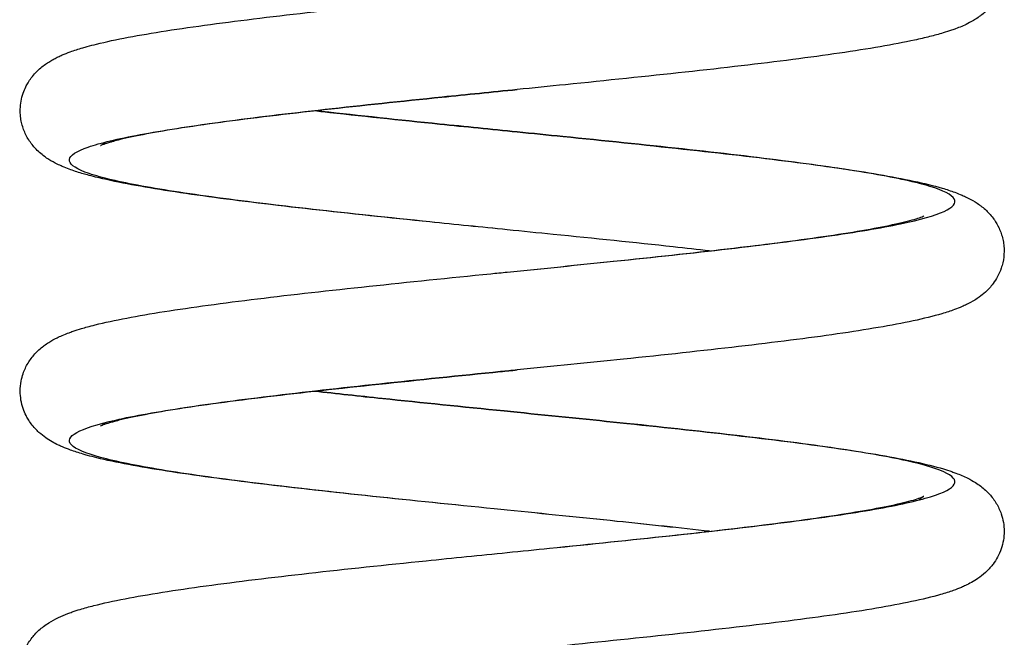
# Model space of a CAD drawing. Units: millimetres. Extents: x 274.52 to 281.32, y -668.44 to -659.23.
# Drawn here: x 277.4 to 277.6, y -662.99 to -662.86 of the extents above; entities that cross this region are included whole.
import ezdxf

# ---------------------------------------------------------------- set-up
doc = ezdxf.new("R2010")
doc.units = ezdxf.units.MM
doc.header["$MEASUREMENT"] = 0
doc.layers.get('0').update_dxf_attribs({"lineweight": 0})

# ---------------------------------------------------------------- blocks, each defined once
blk = doc.blocks.new('E026-A')
at = {"lineweight": -3}
for points, knots in [([(277.49903, -662.82605), (277.50615, -662.82677), (277.51326, -662.82748), (277.52017, -662.8282), (277.52837, -662.82905), (277.53627, -662.8299), (277.54361, -662.83075), (277.55099, -662.83161), (277.55777, -662.83246), (277.56376, -662.83332), (277.56676, -662.83376), (277.56956, -662.83419), (277.57475, -662.83507), (277.57712, -662.83552), (277.57928, -662.83597), (277.58147, -662.83644), (277.58339, -662.8369), (277.58607, -662.83768), (277.58691, -662.83795), (277.58829, -662.83844), (277.58884, -662.83865), (277.58968, -662.83901), (277.58995, -662.83913), (277.59019, -662.83925), (277.59102, -662.83963), (277.59189, -662.8401), (277.59324, -662.84104), (277.59372, -662.84141), (277.59449, -662.84211), (277.59476, -662.84239), (277.59529, -662.84297), (277.59554, -662.84327), (277.59578, -662.8436), (277.59644, -662.84448), (277.59702, -662.84551), (277.59774, -662.84762), (277.59793, -662.84858), (277.59806, -662.85062), (277.59797, -662.85165), (277.59745, -662.85397), (277.59693, -662.85515), (277.59628, -662.85618), (277.59612, -662.85643), (277.59596, -662.85667), (277.59579, -662.8569), (277.59528, -662.85758), (277.59474, -662.85815), (277.5939, -662.85892), (277.59358, -662.85918), (277.59326, -662.85942), (277.59325, -662.85943), (277.59289, -662.8597), (277.59255, -662.85993), (277.59168, -662.86049), (277.59114, -662.86079), (277.58981, -662.86145), (277.58898, -662.8618), (277.58793, -662.86219), (277.58765, -662.86229), (277.58678, -662.86259), (277.58622, -662.86277), (277.58563, -662.86294), (277.58475, -662.86321), (277.58384, -662.86345), (277.58191, -662.86394), (277.5809, -662.86417), (277.57771, -662.86487), (277.57538, -662.86531), (277.57281, -662.86575), (277.56771, -662.86663), (277.56176, -662.86749), (277.55506, -662.86835), (277.54839, -662.86921), (277.54103, -662.87006), (277.53321, -662.87091), (277.52542, -662.87176), (277.51719, -662.87261), (277.50883, -662.87346), (277.50557, -662.87379), (277.50229, -662.87412), (277.49902, -662.87445)], [0, 0, 0, 0, 21.495815, 21.495815, 21.495815, 46.973796, 46.973796, 46.973796, 72.555226, 72.555226, 72.555226, 85.363634, 85.363634, 98.247204, 98.247204, 98.247204, 111.109307, 111.109307, 117.597272, 117.597272, 121.940302, 121.940302, 124.41146, 124.41146, 124.41146, 131.23622, 131.23622, 134.883036, 134.883036, 136.970289, 136.970289, 138.880531, 138.880531, 138.880531, 144.002311, 144.002311, 147.882367, 147.882367, 151.896552, 151.896552, 157.27446, 157.27446, 157.27446, 158.598046, 158.598046, 158.598046, 162.780323, 162.780323, 165.235372, 165.235372, 165.344647, 165.344647, 168.089357, 168.089357, 172.582126, 172.582126, 179.469572, 179.469572, 181.510932, 181.510932, 185.15057, 185.15057, 185.15057, 191.668603, 191.668603, 198.137982, 198.137982, 211.008862, 211.008862, 211.008862, 236.666413, 236.666413, 236.666413, 262.196467, 262.196467, 262.196467, 287.635264, 287.635264, 287.635264, 297.522598, 297.522598, 297.522598, 297.522598]), ([(277.49702, -662.90295), (277.49174, -662.90242), (277.48646, -662.90188), (277.48127, -662.90135), (277.47298, -662.9005), (277.4649, -662.89966), (277.45733, -662.89881), (277.44973, -662.89795), (277.44265, -662.8971), (277.43633, -662.89624), (277.42996, -662.89538), (277.42441, -662.89451), (277.41972, -662.89362), (277.41735, -662.89317), (277.41524, -662.89271), (277.41274, -662.89209), (277.41219, -662.89195), (277.41128, -662.8917), (277.4109, -662.89159), (277.40964, -662.89122), (277.40881, -662.89095), (277.40798, -662.89064), (277.40751, -662.89047), (277.40703, -662.89028), (277.40622, -662.88993), (277.40588, -662.88977), (277.40498, -662.88933), (277.40441, -662.88902), (277.40354, -662.88847), (277.40323, -662.88827), (277.40261, -662.88781), (277.40229, -662.88755), (277.40164, -662.88697), (277.40131, -662.88666), (277.40074, -662.88602), (277.40049, -662.88572), (277.40025, -662.8854), (277.40002, -662.88509), (277.3998, -662.88477), (277.3994, -662.8841), (277.39922, -662.88375), (277.39888, -662.88303), (277.39873, -662.88267), (277.39848, -662.88191), (277.39837, -662.88153), (277.39819, -662.88075), (277.39813, -662.88035), (277.39803, -662.87946), (277.39801, -662.87896), (277.39802, -662.87846), (277.39805, -662.87733), (277.39826, -662.87623), (277.39876, -662.87475), (277.39894, -662.87432), (277.39929, -662.87361), (277.39944, -662.87334), (277.3998, -662.87273), (277.40002, -662.8724), (277.40025, -662.8721), (277.40055, -662.87169), (277.40087, -662.87132), (277.40152, -662.87064), (277.40186, -662.87032), (277.40282, -662.86951), (277.40344, -662.86908), (277.40432, -662.86854), (277.40461, -662.86837), (277.40517, -662.86807), (277.40545, -662.86793), (277.406, -662.86767), (277.40628, -662.86754), (277.40709, -662.86719), (277.40763, -662.86698), (277.40817, -662.86679), (277.409, -662.86649), (277.40984, -662.86622), (277.41103, -662.86587), (277.41133, -662.86578), (277.41226, -662.86553), (277.41288, -662.86537), (277.41547, -662.86473), (277.41761, -662.86428), (277.41999, -662.86383), (277.42471, -662.86293), (277.43029, -662.86207), (277.43669, -662.86121), (277.44304, -662.86035), (277.45014, -662.8595), (277.45776, -662.85864), (277.46535, -662.85779), (277.47344, -662.85694), (277.48174, -662.8561), (277.48678, -662.85558), (277.4919, -662.85506), (277.49701, -662.85455)], [0, 0, 0, 0, 15.934401, 15.934401, 15.934401, 41.393207, 41.393207, 41.393207, 66.948927, 66.948927, 66.948927, 92.648092, 92.648092, 92.648092, 105.573197, 105.573197, 109.347525, 109.347525, 112.066007, 112.066007, 118.6317, 118.6317, 118.6317, 122.463083, 122.463083, 125.275073, 125.275073, 129.816688, 129.816688, 132.171899, 132.171899, 134.605981, 134.605981, 137.040716, 137.040716, 138.938815, 138.938815, 138.938815, 140.711589, 140.711589, 142.400874, 142.400874, 144.033629, 144.033629, 145.62995, 145.62995, 147.204005, 147.204005, 149.145988, 149.145988, 149.145988, 153.517203, 153.517203, 155.475911, 155.475911, 156.83567, 156.83567, 158.608985, 158.608985, 158.608985, 160.986717, 160.986717, 163.496927, 163.496927, 168.231612, 168.231612, 170.521175, 170.521175, 172.780834, 172.780834, 175.085902, 175.085902, 179.420039, 179.420039, 179.420039, 186.307422, 186.307422, 188.557344, 188.557344, 192.737681, 192.737681, 205.391497, 205.391497, 205.391497, 231.087075, 231.087075, 231.087075, 256.640667, 256.640667, 256.640667, 282.097852, 282.097852, 282.097852, 297.540877, 297.540877, 297.540877, 297.540877]), ([(277.49702, -662.90295), (277.49175, -662.90242), (277.48648, -662.90189), (277.47306, -662.90051), (277.46503, -662.89966), (277.45005, -662.89797), (277.44309, -662.89713), (277.43077, -662.89544), (277.42541, -662.89459), (277.41671, -662.8929), (277.41337, -662.89206), (277.40897, -662.89036), (277.4079, -662.88952), (277.40814, -662.88783), (277.40943, -662.88698), (277.41428, -662.88529), (277.41784, -662.88445), (277.42693, -662.88276), (277.43247, -662.88191), (277.44509, -662.88022), (277.45219, -662.87938), (277.46737, -662.87768), (277.47546, -662.87684), (277.48879, -662.87548), (277.49391, -662.87496), (277.49902, -662.87445)], [2281.511155, 2281.511155, 2281.511155, 2281.511155, 2297.462109, 2297.462109, 2322.831841, 2322.831841, 2348.201572, 2348.201572, 2373.571304, 2373.571304, 2398.941035, 2398.941035, 2424.310767, 2424.310767, 2449.680498, 2449.680498, 2475.05023, 2475.05023, 2500.419962, 2500.419962, 2525.789693, 2525.789693, 2551.159425, 2551.159425, 2566.620156, 2566.620156, 2566.620156, 2566.620156]), ([(277.49902, -662.87445), (277.49391, -662.87496), (277.48881, -662.87548), (277.48377, -662.87599), (277.47554, -662.87683), (277.4675, -662.87768), (277.45999, -662.87852), (277.45251, -662.87936), (277.44553, -662.88019), (277.43937, -662.88103), (277.43327, -662.88185), (277.42791, -662.88268), (277.42371, -662.88348), (277.42162, -662.88387), (277.41979, -662.88427), (277.41782, -662.88475), (277.41736, -662.88487), (277.41674, -662.88504), (277.41653, -662.8851), (277.41579, -662.88532), (277.41532, -662.88547), (277.41498, -662.88559), (277.41476, -662.88567), (277.41459, -662.88574), (277.41442, -662.88581), (277.41438, -662.88583), (277.41435, -662.88585), (277.41434, -662.88585), (277.41434, -662.88585)], [0, 0, 0, 0, 15.41403, 15.41403, 15.41403, 40.693249, 40.693249, 40.693249, 65.876871, 65.876871, 65.876871, 90.925917, 90.925917, 90.925917, 103.322533, 103.322533, 107.392856, 107.392856, 109.503636, 109.503636, 115.654211, 115.654211, 115.654211, 119.676503, 119.676503, 121.791018, 121.791018, 122.928364, 122.928364, 122.928364, 122.928364]), ([(277.45788, -662.87874), (277.45844, -662.8788), (277.459, -662.87887), (277.45956, -662.87893), (277.46705, -662.87977), (277.47508, -662.88061), (277.4833, -662.88146), (277.48849, -662.88199), (277.49376, -662.88252), (277.49902, -662.88305)], [243.597083, 243.597083, 243.597083, 243.597083, 245.490212, 245.490212, 245.490212, 270.767817, 270.767817, 270.767817, 286.671351, 286.671351, 286.671351, 286.671351]), ([(277.49902, -662.88305), (277.49375, -662.88252), (277.48847, -662.88199), (277.475, -662.88061), (277.46692, -662.87976), (277.45886, -662.87886), (277.45837, -662.87881), (277.45788, -662.87876)], [2281.511155, 2281.511155, 2281.511155, 2281.511155, 2297.462109, 2297.462109, 2322.831841, 2322.831841, 2324.469339, 2324.469339, 2324.469339, 2324.469339]), ([(277.49701, -662.91155), (277.50428, -662.91082), (277.51156, -662.91008), (277.5268, -662.90851), (277.53469, -662.90766), (277.54933, -662.90597), (277.55607, -662.90512), (277.56787, -662.90343), (277.57293, -662.90259), (277.58099, -662.9009), (277.58398, -662.90005), (277.58767, -662.89836), (277.58836, -662.89752), (277.58738, -662.89583), (277.58572, -662.89498), (277.58016, -662.89329), (277.57627, -662.89244), (277.56656, -662.89075), (277.56075, -662.88991), (277.54764, -662.88822), (277.54035, -662.88737), (277.52487, -662.88568), (277.51667, -662.88484), (277.50525, -662.88368), (277.50214, -662.88336), (277.49902, -662.88305)], [1996.405193, 1996.405193, 1996.405193, 1996.405193, 2018.395062, 2018.395062, 2043.764793, 2043.764793, 2069.134525, 2069.134525, 2094.504256, 2094.504256, 2119.873988, 2119.873988, 2145.24372, 2145.24372, 2170.613451, 2170.613451, 2195.983183, 2195.983183, 2221.352914, 2221.352914, 2246.722646, 2246.722646, 2272.092377, 2272.092377, 2281.511155, 2281.511155, 2281.511155, 2281.511155]), ([(277.49902, -662.88305), (277.50214, -662.88336), (277.50525, -662.88368), (277.50835, -662.88399), (277.51672, -662.88484), (277.52496, -662.88569), (277.53276, -662.88654), (277.5406, -662.88739), (277.54799, -662.88824), (277.55467, -662.88909), (277.56141, -662.88995), (277.56739, -662.89081), (277.57252, -662.89169), (277.5751, -662.89214), (277.57745, -662.89258), (277.58176, -662.89351), (277.58366, -662.89397), (277.58543, -662.89449), (277.58632, -662.89476), (277.58716, -662.89503), (277.58848, -662.89551), (277.58898, -662.89571), (277.58979, -662.89606), (277.59011, -662.8962), (277.59098, -662.89663), (277.59155, -662.89693), (277.59241, -662.89747), (277.59272, -662.89767), (277.59311, -662.89796), (277.59319, -662.89802), (277.59358, -662.89832), (277.5939, -662.89857), (277.59447, -662.8991), (277.59474, -662.89936), (277.59527, -662.89994), (277.59553, -662.90025), (277.59579, -662.9006), (277.59587, -662.90072), (277.59596, -662.90084), (277.59605, -662.90096), (277.59639, -662.90146), (277.59671, -662.90201), (277.59715, -662.90296), (277.5973, -662.90333), (277.59755, -662.90408), (277.59766, -662.90447), (277.59784, -662.90525), (277.5979, -662.90564), (277.598, -662.90647), (277.59802, -662.9069), (277.59801, -662.90812), (277.59792, -662.90889), (277.59766, -662.91003), (277.59755, -662.91041), (277.59702, -662.91199), (277.59644, -662.91302), (277.59578, -662.9139), (277.59554, -662.91422), (277.59529, -662.91452), (277.59476, -662.91511), (277.59449, -662.91538), (277.59379, -662.91602), (277.59338, -662.91634), (277.59267, -662.91685), (277.59237, -662.91705), (277.5915, -662.91759), (277.59093, -662.9179), (277.59038, -662.91816), (277.59008, -662.91831), (277.58978, -662.91844), (277.58897, -662.91879), (277.58845, -662.919), (277.58711, -662.91949), (277.58627, -662.91976), (277.58361, -662.92054), (277.5817, -662.92101), (277.57953, -662.92147), (277.57738, -662.92193), (277.57503, -662.92237), (277.56987, -662.92326), (277.56709, -662.92369), (277.5641, -662.92413), (277.55814, -662.92499), (277.55139, -662.92584), (277.54403, -662.9267), (277.53671, -662.92755), (277.52882, -662.9284), (277.52064, -662.92925), (277.51357, -662.92998), (277.5063, -662.93071), (277.49902, -662.93145)], [0, 0, 0, 0, 9.397475, 9.397475, 9.397475, 34.834679, 34.834679, 34.834679, 60.362736, 60.362736, 60.362736, 86.01724, 86.01724, 86.01724, 98.858823, 98.858823, 111.871839, 111.871839, 111.871839, 118.437185, 118.437185, 122.45769, 122.45769, 125.068247, 125.068247, 129.598672, 129.598672, 131.946515, 131.946515, 132.598821, 132.598821, 134.942296, 134.942296, 136.910497, 136.910497, 138.914433, 138.914433, 138.914433, 139.602417, 139.602417, 139.602417, 142.365743, 142.365743, 143.993227, 143.993227, 145.586078, 145.586078, 147.158035, 147.158035, 148.839173, 148.839173, 151.872509, 151.872509, 153.466739, 153.466739, 158.612516, 158.612516, 158.612516, 160.518581, 160.518581, 162.602634, 162.602634, 165.697959, 165.697959, 168.040084, 168.040084, 172.562902, 172.562902, 172.562902, 175.026241, 175.026241, 179.183877, 179.183877, 185.742368, 185.742368, 198.74763, 198.74763, 198.74763, 211.634332, 211.634332, 224.444094, 224.444094, 224.444094, 250.027842, 250.027842, 250.027842, 275.507526, 275.507526, 275.507526, 297.507758, 297.507758, 297.507758, 297.507758]), ([(277.41434, -662.88585), (277.41434, -662.88585), (277.41434, -662.88585), (277.41437, -662.88583), (277.41441, -662.88581), (277.41459, -662.8857), (277.41481, -662.88556), (277.41519, -662.88524), (277.41525, -662.88518), (277.41533, -662.88512)], [122.928364, 122.928364, 122.928364, 122.928364, 123.84737, 123.84737, 125.917044, 125.917044, 130.163721, 130.163721, 131.037549, 131.037549, 131.037549, 131.037549]), ([(277.49701, -662.91155), (277.50427, -662.91082), (277.51153, -662.91009), (277.51858, -662.90935), (277.52668, -662.90851), (277.5345, -662.90767), (277.54172, -662.90683), (277.54891, -662.906), (277.55552, -662.90516), (277.56123, -662.90433), (277.56407, -662.90392), (277.5667, -662.90351), (277.57142, -662.9027), (277.57354, -662.9023), (277.57534, -662.90191), (277.57712, -662.90153), (277.57863, -662.90116), (277.58029, -662.90067), (277.58075, -662.90052), (277.58129, -662.90032), (277.58146, -662.90025), (277.58163, -662.90018), (277.58167, -662.90016), (277.58169, -662.90015), (277.58169, -662.90015), (277.58169, -662.90015), (277.58169, -662.90015)], [0, 0, 0, 0, 21.941511, 21.941511, 21.941511, 47.198281, 47.198281, 47.198281, 72.352407, 72.352407, 72.352407, 84.851757, 84.851757, 97.283622, 97.283622, 97.283622, 109.628935, 109.628935, 115.784297, 115.784297, 119.671322, 119.671322, 121.947437, 121.947437, 121.947437, 122.000804, 122.000804, 122.000804, 122.000804]), ([(277.53815, -662.90724), (277.53573, -662.90697), (277.53327, -662.9067), (277.52294, -662.90558), (277.5147, -662.90474), (277.50325, -662.90358), (277.50013, -662.90326), (277.49702, -662.90295)], [2238.560813, 2238.560813, 2238.560813, 2238.560813, 2246.722646, 2246.722646, 2272.092377, 2272.092377, 2281.511155, 2281.511155, 2281.511155, 2281.511155]), ([(277.49702, -662.95995), (277.49614, -662.95986), (277.49526, -662.95977), (277.49438, -662.95968), (277.48598, -662.95884), (277.47762, -662.95799), (277.46961, -662.95714), (277.46157, -662.95629), (277.4539, -662.95544), (277.44686, -662.95459), (277.43979, -662.95373), (277.43338, -662.95287), (277.42781, -662.95201), (277.425, -662.95157), (277.42242, -662.95113), (277.41767, -662.95023), (277.41553, -662.94978), (277.41358, -662.9493), (277.41292, -662.94914), (277.41229, -662.94898), (277.41137, -662.94872), (277.41107, -662.94864), (277.40989, -662.94829), (277.40904, -662.94803), (277.40767, -662.94753), (277.40712, -662.94732), (277.4063, -662.94697), (277.40603, -662.94684), (277.40495, -662.94633), (277.40408, -662.94586), (277.40319, -662.94523), (277.40274, -662.94492), (277.40229, -662.94456), (277.40129, -662.94365), (277.40076, -662.94308), (277.40025, -662.9424), (277.40002, -662.9421), (277.39981, -662.94177), (277.39946, -662.94119), (277.39932, -662.94094), (277.39897, -662.94024), (277.39877, -662.93978), (277.39823, -662.93818), (277.39802, -662.93698), (277.39802, -662.93506), (277.39808, -662.93437), (277.39831, -662.93319), (277.39844, -662.93269), (277.39887, -662.93143), (277.39921, -662.93072), (277.39981, -662.92972), (277.40002, -662.9294), (277.40025, -662.9291), (277.40049, -662.92877), (277.40074, -662.92847), (277.40127, -662.92789), (277.40155, -662.92761), (277.40214, -662.92707), (277.40245, -662.92682), (277.4028, -662.92655), (277.40283, -662.92653), (277.40287, -662.9265), (277.40319, -662.92626), (277.4035, -662.92605), (277.40438, -662.92549), (277.40494, -662.92518), (277.40585, -662.92474), (277.4062, -662.92458), (277.40701, -662.92423), (277.40748, -662.92404), (277.40817, -662.92378), (277.40845, -662.92369), (277.40932, -662.92339), (277.40989, -662.92321), (277.41087, -662.92292), (277.41126, -662.9228), (277.41218, -662.92255), (277.4127, -662.92241), (277.41324, -662.92228), (277.41518, -662.9218), (277.41729, -662.92134), (277.422, -662.92044), (277.42455, -662.92), (277.42733, -662.91957), (277.43286, -662.9187), (277.43922, -662.91784), (277.44626, -662.91698), (277.45326, -662.91613), (277.4609, -662.91528), (277.46892, -662.91443), (277.47691, -662.91358), (277.48526, -662.91273), (277.49366, -662.91189), (277.49478, -662.91177), (277.49589, -662.91166), (277.49701, -662.91155)], [0, 0, 0, 0, 2.655297, 2.655297, 2.655297, 28.070898, 28.070898, 28.070898, 53.572619, 53.572619, 53.572619, 79.187533, 79.187533, 79.187533, 92.013949, 92.013949, 104.94782, 104.94782, 104.94782, 108.977858, 108.977858, 111.055471, 111.055471, 117.536237, 117.536237, 121.875399, 121.875399, 124.187411, 124.187411, 131.521914, 131.521914, 131.521914, 134.942496, 134.942496, 138.913203, 138.913203, 138.913203, 140.695867, 140.695867, 141.932016, 141.932016, 144.036597, 144.036597, 148.826905, 148.826905, 151.515627, 151.515627, 153.565677, 153.565677, 156.879785, 156.879785, 158.637556, 158.637556, 158.637556, 160.528433, 160.528433, 162.598023, 162.598023, 164.922451, 164.922451, 165.210966, 165.210966, 165.210966, 167.948581, 167.948581, 173.014966, 173.014966, 176.305107, 176.305107, 180.522777, 180.522777, 182.647566, 182.647566, 186.345968, 186.345968, 188.776465, 188.776465, 191.854711, 191.854711, 191.854711, 204.795386, 204.795386, 217.623751, 217.623751, 217.623751, 243.242644, 243.242644, 243.242644, 268.747092, 268.747092, 268.747092, 294.164975, 294.164975, 294.164975, 297.534663, 297.534663, 297.534663, 297.534663]), ([(277.49702, -662.95995), (277.49614, -662.95986), (277.49526, -662.95977), (277.486, -662.95884), (277.47767, -662.95799), (277.46174, -662.9563), (277.45416, -662.95546), (277.44031, -662.95377), (277.43405, -662.95292), (277.42335, -662.95123), (277.41891, -662.95038), (277.41219, -662.94869), (277.40991, -662.94785), (277.40769, -662.94616), (277.40775, -662.94531), (277.41021, -662.94362), (277.4126, -662.94278), (277.41954, -662.94109), (277.42409, -662.94024), (277.43497, -662.93855), (277.44131, -662.9377), (277.45529, -662.93601), (277.46293, -662.93517), (277.47893, -662.93348), (277.48728, -662.93263), (277.49678, -662.93167), (277.4979, -662.93156), (277.49902, -662.93145)], [1711.294793, 1711.294793, 1711.294793, 1711.294793, 1713.958283, 1713.958283, 1739.328014, 1739.328014, 1764.697746, 1764.697746, 1790.067478, 1790.067478, 1815.437209, 1815.437209, 1840.806941, 1840.806941, 1866.176672, 1866.176672, 1891.546404, 1891.546404, 1916.916135, 1916.916135, 1942.285867, 1942.285867, 1967.655599, 1967.655599, 1993.02533, 1993.02533, 1996.405193, 1996.405193, 1996.405193, 1996.405193]), ([(277.49902, -662.93145), (277.4979, -662.93156), (277.49678, -662.93167), (277.49567, -662.93179), (277.4873, -662.93263), (277.47898, -662.93347), (277.47103, -662.93432), (277.46311, -662.93516), (277.45555, -662.936), (277.44868, -662.93684), (277.44184, -662.93767), (277.43565, -662.9385), (277.43044, -662.93932), (277.42785, -662.93973), (277.42549, -662.94014), (277.42135, -662.94093), (277.41954, -662.94132), (277.41809, -662.94168), (277.41769, -662.94178), (277.41731, -662.94188), (277.41668, -662.94205), (277.41643, -662.94213), (277.41565, -662.94236), (277.41521, -662.94251), (277.41471, -662.94269), (277.41457, -662.94275), (277.4144, -662.94282), (277.41436, -662.94284), (277.41434, -662.94285)], [0, 0, 0, 0, 3.368291, 3.368291, 3.368291, 28.68676, 28.68676, 28.68676, 53.91893, 53.91893, 53.91893, 79.039197, 79.039197, 79.039197, 91.520322, 91.520322, 103.910939, 103.910939, 103.910939, 107.365358, 107.365358, 110.080088, 110.080088, 116.218161, 116.218161, 119.68751, 119.68751, 122.10003, 122.10003, 122.10003, 122.10003]), ([(277.49903, -662.94005), (277.49814, -662.93996), (277.49726, -662.93987), (277.488, -662.93894), (277.47963, -662.93809), (277.46688, -662.93675), (277.46226, -662.93625), (277.45783, -662.93575)], [1711.294793, 1711.294793, 1711.294793, 1711.294793, 1713.958283, 1713.958283, 1739.328014, 1739.328014, 1754.320835, 1754.320835, 1754.320835, 1754.320835]), ([(277.45788, -662.93574), (277.46232, -662.93625), (277.46695, -662.93675), (277.47171, -662.93725), (277.47968, -662.9381), (277.48802, -662.93894), (277.49638, -662.93978), (277.49726, -662.93987), (277.49814, -662.93996), (277.49903, -662.94005)], [243.540045, 243.540045, 243.540045, 243.540045, 258.662763, 258.662763, 258.662763, 283.983511, 283.983511, 283.983511, 286.637949, 286.637949, 286.637949, 286.637949]), ([(277.497, -662.96855), (277.49988, -662.96826), (277.50276, -662.96797), (277.51399, -662.96683), (277.52224, -662.96599), (277.53792, -662.9643), (277.54533, -662.96345), (277.55875, -662.96176), (277.56475, -662.96092), (277.57487, -662.95923), (277.57898, -662.95838), (277.58502, -662.95669), (277.58693, -662.95584), (277.58841, -662.95415), (277.58798, -662.95331), (277.58479, -662.95162), (277.58204, -662.95077), (277.57443, -662.94908), (277.56957, -662.94824), (277.55814, -662.94655), (277.55155, -662.9457), (277.53718, -662.94401), (277.52938, -662.94316), (277.51403, -662.94156), (277.50653, -662.94081), (277.49903, -662.94005)], [1426.176934, 1426.176934, 1426.176934, 1426.176934, 1434.891236, 1434.891236, 1460.260967, 1460.260967, 1485.630699, 1485.630699, 1511.00043, 1511.00043, 1536.370162, 1536.370162, 1561.739893, 1561.739893, 1587.109625, 1587.109625, 1612.479357, 1612.479357, 1637.849088, 1637.849088, 1663.21882, 1663.21882, 1688.588551, 1688.588551, 1711.294793, 1711.294793, 1711.294793, 1711.294793]), ([(277.49903, -662.94005), (277.50654, -662.94081), (277.51406, -662.94156), (277.52134, -662.94232), (277.52951, -662.94317), (277.53737, -662.94402), (277.54466, -662.94487), (277.55198, -662.94573), (277.5587, -662.94658), (277.56461, -662.94745), (277.56758, -662.94788), (277.57034, -662.94831), (277.57544, -662.9492), (277.57777, -662.94964), (277.57989, -662.95011), (277.58204, -662.95057), (277.58393, -662.95104), (277.58626, -662.95174), (277.58683, -662.95193), (277.58769, -662.95222), (277.58796, -662.95232), (277.58902, -662.95272), (277.58986, -662.95307), (277.59066, -662.95347), (277.59117, -662.95373), (277.59169, -662.95402), (277.59256, -662.95457), (277.59292, -662.95481), (277.59358, -662.95532), (277.59389, -662.95557), (277.59423, -662.95588), (277.59425, -662.9559), (277.59479, -662.9564), (277.5953, -662.95694), (277.59578, -662.9576), (277.59601, -662.9579), (277.59623, -662.95823), (277.59682, -662.95922), (277.59716, -662.95993), (277.59781, -662.96183), (277.59802, -662.96302), (277.59802, -662.96548), (277.59781, -662.96668), (277.59702, -662.96899), (277.59644, -662.97002), (277.59579, -662.9709), (277.59575, -662.97094), (277.59572, -662.97098), (277.59569, -662.97103), (277.59521, -662.97165), (277.59471, -662.97218), (277.5937, -662.9731), (277.5932, -662.97349), (277.59183, -662.97443), (277.59096, -662.97489), (277.58991, -662.97538), (277.58964, -662.9755), (277.58879, -662.97586), (277.58825, -662.97607), (277.58687, -662.97656), (277.58602, -662.97683), (277.58512, -662.97709), (277.58334, -662.97761), (277.58141, -662.97807), (277.57705, -662.97899), (277.57468, -662.97944), (277.57208, -662.97988), (277.5669, -662.98076), (277.56087, -662.98162), (277.5541, -662.98248), (277.54737, -662.98333), (277.53995, -662.98418), (277.53209, -662.98503), (277.52426, -662.98588), (277.51601, -662.98673), (277.50764, -662.98758), (277.50477, -662.98787), (277.50189, -662.98816), (277.499, -662.98845)], [0, 0, 0, 0, 22.721584, 22.721584, 22.721584, 48.203867, 48.203867, 48.203867, 73.791179, 73.791179, 73.791179, 86.602945, 86.602945, 99.494543, 99.494543, 99.494543, 111.93107, 111.93107, 116.093883, 116.093883, 118.358179, 118.358179, 125.712527, 125.712527, 125.712527, 129.847752, 129.847752, 132.562639, 132.562639, 134.901769, 134.901769, 135.075292, 135.075292, 138.891729, 138.891729, 138.891729, 140.647516, 140.647516, 143.957446, 143.957446, 148.713832, 148.713832, 153.486615, 153.486615, 158.619636, 158.619636, 158.619636, 158.865257, 158.865257, 158.865257, 163.030836, 163.030836, 167.275055, 167.275055, 174.871677, 174.871677, 177.043226, 177.043226, 180.800082, 180.800082, 186.408523, 186.408523, 186.408523, 199.411156, 199.411156, 212.251439, 212.251439, 212.251439, 237.901425, 237.901425, 237.901425, 263.426571, 263.426571, 263.426571, 288.861419, 288.861419, 288.861419, 297.555082, 297.555082, 297.555082, 297.555082]), ([(277.41434, -662.94285), (277.41436, -662.94284), (277.41442, -662.94281), (277.41459, -662.9427), (277.41469, -662.94263), (277.41482, -662.94254), (277.41483, -662.94253), (277.41485, -662.94251), (277.41499, -662.9424), (277.41514, -662.94228), (277.41532, -662.94212), (277.41532, -662.94212), (277.41532, -662.94212)], [123.750053, 123.750053, 123.750053, 123.750053, 126.445397, 126.445397, 128.612236, 128.612236, 128.612236, 128.868954, 128.868954, 130.936374, 130.936374, 130.98862, 130.98862, 130.98862, 130.98862]), ([(277.497, -662.96855), (277.49988, -662.96826), (277.50276, -662.96797), (277.50562, -662.96768), (277.51395, -662.96684), (277.52216, -662.96599), (277.52994, -662.96515), (277.53768, -662.96431), (277.545, -662.96347), (277.55158, -662.96264), (277.55811, -662.96181), (277.56394, -662.96097), (277.56873, -662.96016), (277.57111, -662.95976), (277.57325, -662.95936), (277.57689, -662.95859), (277.57844, -662.95821), (277.57958, -662.95788), (277.58015, -662.95771), (277.58062, -662.95756), (277.58122, -662.95735), (277.58141, -662.95727), (277.58159, -662.95719), (277.58164, -662.95717), (277.58169, -662.95715), (277.5817, -662.95714), (277.5817, -662.95714)], [0, 0, 0, 0, 8.684423, 8.684423, 8.684423, 33.985918, 33.985918, 33.985918, 59.197577, 59.197577, 59.197577, 84.288433, 84.288433, 84.288433, 96.756746, 96.756746, 109.106983, 109.106983, 109.106983, 115.244776, 115.244776, 119.334444, 119.334444, 121.384122, 121.384122, 122.960143, 122.960143, 122.960143, 122.960143]), ([(277.5817, -662.95714), (277.5817, -662.95714), (277.5817, -662.95715), (277.58167, -662.95716), (277.58157, -662.95721), (277.58122, -662.95745), (277.581, -662.95761), (277.58072, -662.95787), (277.58072, -662.95788), (277.58071, -662.95788)], [122.960143, 122.960143, 122.960143, 122.960143, 123.488637, 123.488637, 127.590646, 127.590646, 130.973781, 130.973781, 131.035276, 131.035276, 131.035276, 131.035276]), ([(277.53815, -662.96426), (277.53216, -662.96358), (277.52581, -662.9629), (277.51927, -662.96222), (277.51201, -662.96146), (277.50452, -662.9607), (277.49702, -662.95995)], [243.587231, 243.587231, 243.587231, 243.587231, 264.008913, 264.008913, 264.008913, 286.667842, 286.667842, 286.667842, 286.667842]), ([(277.53815, -662.96424), (277.53216, -662.96357), (277.52584, -662.96289), (277.51204, -662.96146), (277.50453, -662.96071), (277.49702, -662.95995)], [1668.346308, 1668.346308, 1668.346308, 1668.346308, 1688.588551, 1688.588551, 1711.294793, 1711.294793, 1711.294793, 1711.294793]), ([(277.49707, -663.01695), (277.49218, -663.01646), (277.48728, -663.01597), (277.48245, -663.01547), (277.47414, -663.01463), (277.46603, -663.01378), (277.45841, -663.01293), (277.45077, -663.01207), (277.44363, -663.01122), (277.43724, -663.01036), (277.4308, -663.0095), (277.42517, -663.00864), (277.4204, -663.00775), (277.41799, -663.0073), (277.41583, -663.00685), (277.41287, -663.00613), (277.41193, -663.00589), (277.41044, -663.00546), (277.40986, -663.00528), (277.40905, -663.00502), (277.40877, -663.00492), (277.40846, -663.00481), (277.40818, -663.00472), (277.4079, -663.00461), (277.40732, -663.00439), (277.40697, -663.00425), (277.4061, -663.00388), (277.40564, -663.00366), (277.4049, -663.00328), (277.40462, -663.00313), (277.40375, -663.00262), (277.40314, -663.00222), (277.4022, -663.00147), (277.40187, -663.00119), (277.4011, -663.00044), (277.40066, -662.99996), (277.40025, -662.9994), (277.40002, -662.99909), (277.3998, -662.99877), (277.3994, -662.9981), (277.39922, -662.99775), (277.39888, -662.99702), (277.39873, -662.99665), (277.39847, -662.99589), (277.39837, -662.99552), (277.39819, -662.99473), (277.39812, -662.99432), (277.39808, -662.9939), (277.39791, -662.99228), (277.3981, -662.99069), (277.39873, -662.98883), (277.39888, -662.98846), (277.3992, -662.98777), (277.39938, -662.98745), (277.39978, -662.98677), (277.40001, -662.98642), (277.40025, -662.9861), (277.40049, -662.98577), (277.40074, -662.98547), (277.40127, -662.98489), (277.40155, -662.98461), (277.40214, -662.98407), (277.40245, -662.98382), (277.40312, -662.98331), (277.40347, -662.98307), (277.40508, -662.98205), (277.40645, -662.98144), (277.4077, -662.98096), (277.40797, -662.98086), (277.40827, -662.98075), (277.40913, -662.98045), (277.40967, -662.98028), (277.4111, -662.97984), (277.41201, -662.97959), (277.41488, -662.97886), (277.41698, -662.97841), (277.41932, -662.97795), (277.42396, -662.97706), (277.42946, -662.9762), (277.43579, -662.97533), (277.44207, -662.97447), (277.4491, -662.97362), (277.45668, -662.97276), (277.46422, -662.97191), (277.47228, -662.97107), (277.48056, -662.97022), (277.48598, -662.96966), (277.49149, -662.96911), (277.497, -662.96855)], [0, 0, 0, 0, 14.779894, 14.779894, 14.779894, 40.234647, 40.234647, 40.234647, 65.785058, 65.785058, 65.785058, 91.475332, 91.475332, 91.475332, 104.536576, 104.536576, 111.111901, 111.111901, 115.522313, 115.522313, 117.429565, 117.429565, 117.429565, 120.209107, 120.209107, 123.352594, 123.352594, 126.9235, 126.9235, 129.08558, 129.08558, 133.539773, 133.539773, 135.890296, 135.890296, 138.994904, 138.994904, 138.994904, 140.764249, 140.764249, 142.448608, 142.448608, 144.119037, 144.119037, 145.676432, 145.676432, 147.325859, 147.325859, 147.325859, 153.630318, 153.630318, 155.25314, 155.25314, 156.819937, 156.819937, 158.684604, 158.684604, 158.684604, 160.632493, 160.632493, 162.767196, 162.767196, 165.173842, 165.173842, 167.972017, 167.972017, 178.241715, 178.241715, 178.241715, 180.772823, 180.772823, 184.94332, 184.94332, 191.404978, 191.404978, 204.244455, 204.244455, 204.244455, 229.949067, 229.949067, 229.949067, 255.508011, 255.508011, 255.508011, 280.969267, 280.969267, 280.969267, 297.610084, 297.610084, 297.610084, 297.610084])]:
    blk.add_open_spline(points, degree=3, knots=knots, dxfattribs=at)

msp = doc.modelspace()

# ---------------------------------------------------------------- block references
msp.add_blockref('E026-A', (0, 0))

doc.saveas('drawing.dxf')
